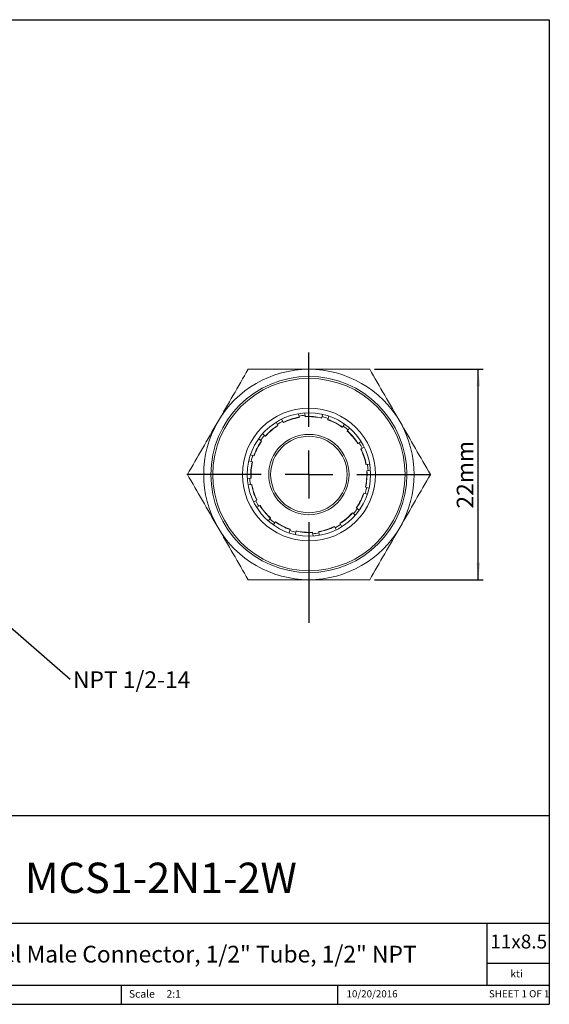
# Model space of a CAD drawing. Units: millimetres. Extents: x 5 to 274, y 5 to 211.
# Drawn here: x 164 to 274, y 5 to 211 of the extents above; entities that cross this region are included whole.
import ezdxf

# ---------------------------------------------------------------- set-up
doc = ezdxf.new("R2010")
doc.units = ezdxf.units.MM
doc.layers.add('SKETCH', color=7, linetype='Continuous')
doc.layers.add('TITLE_BLOCK', color=7, linetype='Continuous')
doc.styles.add('SLDTEXTSTYLE0', font='TXT', dxfattribs={"width": 0.75})
doc.styles.add('SLDTEXTSTYLE1', font='TXT', dxfattribs={"width": 0.6875})
doc.dimstyles.new('SLDDIMSTYLE1', dxfattribs={"dimtxt": 3.5, "dimasz": 3.556, "dimexe": 0, "dimexo": 0.0625, "dimgap": 0.875, "dimtad": 1, "dimdec": 1, "dimlfac": 0.5, "dimrnd": 1e-09, "dimzin": 12, "dimdsep": 46, "dimtxsty": 'SLDTEXTSTYLE0', "dimsah": 1, "dimcen": 0.09, "dimadec": 0, "dimazin": 3, "dimtfac": 1, "dimtdec": 1, "dimtofl": 0, "dimtmove": 0, "dimatfit": 3, "dimfxl": 0, "dimfrac": 2, "dimtolj": 1, "dimtzin": 12, "dimarcsym": 0})
doc.dimstyles.new('SLDDIMSTYLE2', dxfattribs={"dimtxt": 0.18, "dimasz": 3.556, "dimexe": 0, "dimexo": 0.0625, "dimgap": 0, "dimtad": 0, "dimtih": 1, "dimtoh": 1, "dimdec": 0, "dimrnd": 1e-09, "dimzin": 0, "dimdsep": 46, "dimtxsty": 'Standard', "dimsah": 1, "dimcen": 0.09, "dimadec": 0, "dimazin": 0, "dimtfac": 3.556, "dimtdec": 0, "dimtofl": 0, "dimtmove": 0, "dimatfit": 3, "dimfxl": 0, "dimfrac": 2, "dimtolj": 1, "dimtzin": 0, "dimarcsym": 0})

# ---------------------------------------------------------------- blocks, each defined once
blk = doc.blocks.new('SW_NOTE_0')
at = {"layer": 'SKETCH', "color": 0, "insert": (0.6, 1.65), "char_height": 3.5, "attachment_point": 1, "style": 'SLDTEXTSTYLE0'}
blk.add_mtext('NPT 1/2-14', dxfattribs=at)
blk = doc.blocks.new('_D_2')
at = {"layer": 'SKETCH'}
for p, q in [((237.86, 137.79), (260.56, 137.79)), ((259.56, 93.79), (259.56, 137.79)), ((237.86, 93.79), (260.56, 93.79))]:
    blk.add_line(p, q, dxfattribs=at)
for points in [[(259.56, 137.79), (259.18, 134.24), (259.94, 134.24)], [(259.56, 93.79), (259.94, 97.35), (259.18, 97.35)]]:
    blk.add_solid(points, dxfattribs=at)
at = {"layer": 'SKETCH', "insert": (255.05, 108.67), "char_height": 3.5, "attachment_point": 1, "rotation": 90, "style": 'SLDTEXTSTYLE0'}
blk.add_mtext('22mm', dxfattribs=at)
blk = doc.blocks.new('SW_CENTERMARKSYMBOL_0')
at = {"layer": 'SKETCH', "color": 0}
for p, q in [((0, 10), (0, 25.5)), ((0, 0), (0, 5)), ((-10, 0), (-25.5, 0)), ((0, 0), (-5, 0)), ((0, 0), (0, -5)), ((0, 0), (5, 0)), ((10, 0), (25.5, 0)), ((0, -10), (0, -30.99))]:
    blk.add_line(p, q, dxfattribs=at)

msp = doc.modelspace()

# ---------------------------------------------------------------- linework, layer by layer
at = {"color": 7, "linetype": 'Continuous', "lineweight": 15}
for p, q in [((222.08, 127.76), (221.99, 128.49)), ((223.3, 128.63), (223.39, 127.92)), ((226.82, 127.64), (227.01, 128.34)), ((228.28, 127.99), (228.08, 127.29)), ((217.66, 126.06), (217.29, 126.71)), ((218.8, 126.7), (218.45, 127.33)), ((231.15, 125.72), (231.6, 126.29)), ((214.45, 124.28), (215.04, 123.82)), ((232.18, 124.91), (232.65, 125.5)), ((214.23, 122.79), (213.65, 123.24)), ((234.42, 122.29), (235.07, 122.66)), ((235.69, 121.5), (235.06, 121.14)), ((212.66, 119.72), (211.96, 119.92)), ((211.61, 118.65), (212.3, 118.46)), ((236.12, 117.86), (236.85, 117.95)), ((236.28, 116.56), (236.99, 116.65)), ((212.03, 115.03), (211.32, 114.94)), ((212.19, 113.72), (211.46, 113.63)), ((235.65, 111.87), (236.35, 111.67)), ((236, 113.13), (236.7, 112.93)), ((213.25, 110.44), (212.61, 110.09)), ((213.89, 109.3), (213.23, 108.93)), ((233.27, 107.77), (233.86, 107.3)), ((234.08, 108.8), (234.65, 108.35)), ((216.13, 106.68), (215.66, 106.09)), ((217.16, 105.87), (216.71, 105.29)), ((230.65, 105.53), (231.02, 104.88)), ((220.23, 104.3), (220.03, 103.59)), ((221.49, 103.94), (221.29, 103.25)), ((224.92, 103.67), (225.01, 102.96)), ((226.22, 103.83), (226.31, 103.1)), ((229.5, 104.89), (229.86, 104.25))]:
    msp.add_line(p, q, dxfattribs=at)
at = {"color": 7, "linetype": 'Continuous', "lineweight": 15, "flags": 128}
for points in [[(226.89, 127.89), (227.73, 127.67), (228.15, 127.53)], [(217.53, 126.28), (218.09, 126.61), (218.68, 126.92)], [(231.31, 125.92), (231.73, 125.61), (232.34, 125.11)], [(212.06, 118.53), (212.16, 118.93), (212.42, 119.79)], [(236.37, 117.9), (236.48, 117.15), (236.53, 116.59)], [(211.93, 113.69), (211.83, 114.44), (211.78, 114.99)], [(236.25, 113.06), (236.15, 112.66), (235.89, 111.8)], [(217, 105.67), (216.58, 105.98), (215.97, 106.48)], [(230.77, 105.31), (230.22, 104.98), (229.63, 104.67)], [(221.42, 103.7), (220.58, 103.92), (220.16, 104.06)]]:
    msp.add_lwpolyline(points, dxfattribs=at)
at = {"color": 7, "linetype": 'Continuous', "lineweight": 15}
for radius in [20.5, 20.1, 13.9, 12.9, 8.4, 8]:
    msp.add_circle((224.15, 115.79), radius, dxfattribs=at)
for radius, start, end in [(22, 90, 150), (22, 30, 90), (12.15, 99.8164, 116.1286), (12.1, 99.8273, 116.1157), (12.4, 93.6934, 99.7585), (12.15, 77.3164, 93.6286), (12.1, 77.3273, 93.6157), (22, 150, 210), (12.15, 122.3164, 138.6286), (12.1, 122.3273, 138.6157), (12.1, 54.8273, 71.1157), (12.15, 54.8164, 71.1286), (22, 330, 30), (12.4, 138.6874, 144.767), (12.1, 32.3273, 48.6157), (12.15, 32.3164, 48.6286), (12.15, 144.8164, 161.1286), (12.1, 144.8273, 161.1157), (12.4, 26.1915, 32.2622), (12.1, 9.8273, 26.1157), (12.15, 9.8164, 26.1286), (12.15, 167.3164, 183.6286), (12.1, 167.3273, 183.6157), (12.1, 347.3273, 3.6157), (12.15, 347.3164, 3.6286), (12.15, 189.8164, 206.1286), (12.1, 189.8273, 206.1157), (12.1, 324.8273, 341.1157), (12.15, 324.8164, 341.1286), (12.4, 206.188, 212.2661), (12.15, 212.3164, 228.6286), (12.1, 212.3273, 228.6157), (12.1, 302.3273, 318.6157), (12.15, 302.3164, 318.6286), (12.4, 318.6936, 324.7585), (12.15, 234.8164, 251.1286), (12.1, 234.8273, 251.1157), (22, 210, 270), (12.15, 257.3164, 273.6286), (12.1, 257.3273, 273.6157), (22, 270, 330), (12.4, 273.6902, 279.7645), (12.1, 279.8273, 296.1157), (12.15, 279.8164, 296.1286)]:
    msp.add_arc((224.15, 115.79), radius, start, end, dxfattribs=at)
for points, knots in [([(205.1, 126.79), (206.19, 128.67), (207.25, 130.52), (209.37, 134.19), (210.41, 136), (211.45, 137.79)], [0, 0, 0, 0, 0.5, 0.5, 1, 1, 1, 1]), ([(211.45, 137.79), (213.53, 137.79), (215.62, 137.79), (219.85, 137.79), (221.99, 137.79), (224.15, 137.79)], [0, 0, 0, 0, 0.5, 0.5, 1, 1, 1, 1]), ([(224.15, 137.79), (226.32, 137.79), (228.46, 137.79), (232.69, 137.79), (234.78, 137.79), (236.86, 137.79)], [0, 0, 0, 0, 0.5, 0.5, 1, 1, 1, 1]), ([(236.86, 137.79), (237.89, 136), (238.94, 134.19), (241.05, 130.52), (242.12, 128.67), (243.21, 126.79)], [0, 0, 0, 0, 0.5, 0.5, 1, 1, 1, 1]), ([(222.09, 127.72), (222.09, 127.72), (222.09, 127.72), (222.09, 127.72), (222.09, 127.73), (222.09, 127.73), (222.09, 127.74), (222.09, 127.74), (222.08, 127.75), (222.08, 127.76)], [0, 0, 0, 0, 0.00001677324, 0.00001677324, 0.00001677324, 0.00003354589, 0.00003354589, 0.00003354589, 0.00005004092, 0.00005004092, 0.00005004092, 0.00005004092]), ([(223.39, 127.92), (223.39, 127.91), (223.39, 127.9), (223.39, 127.89), (223.39, 127.88), (223.39, 127.88), (223.39, 127.88), (223.39, 127.87), (223.39, 127.87), (223.39, 127.87)], [0, 0, 0, 0, 0.00001679991, 0.00001679991, 0.00001679991, 0.00003360122, 0.00003360122, 0.00003360122, 0.00005004786, 0.00005004786, 0.00005004786, 0.00005004786]), ([(198.75, 115.79), (199.79, 117.59), (200.83, 119.4), (202.95, 123.06), (204.02, 124.92), (205.1, 126.79)], [0, 0, 0, 0, 0.5, 0.5, 1, 1, 1, 1]), ([(217.68, 126.02), (217.68, 126.02), (217.68, 126.02), (217.68, 126.02), (217.68, 126.03), (217.68, 126.03), (217.67, 126.04), (217.67, 126.04), (217.67, 126.05), (217.66, 126.06)], [0, 0, 0, 0, 0.00001677324, 0.00001677324, 0.00001677324, 0.00003354589, 0.00003354589, 0.00003354589, 0.00005004092, 0.00005004092, 0.00005004092, 0.00005004092]), ([(218.8, 126.7), (218.81, 126.69), (218.81, 126.68), (218.82, 126.68), (218.82, 126.67), (218.82, 126.67), (218.83, 126.66), (218.83, 126.66), (218.83, 126.66), (218.83, 126.66)], [0, 0, 0, 0, 0.00001679991, 0.00001679991, 0.00001679991, 0.00003360122, 0.00003360122, 0.00003360122, 0.00005004786, 0.00005004786, 0.00005004786, 0.00005004786]), ([(226.81, 127.6), (226.81, 127.6), (226.81, 127.6), (226.81, 127.6), (226.81, 127.61), (226.81, 127.61), (226.81, 127.62), (226.82, 127.63), (226.82, 127.63), (226.82, 127.64)], [0, 0, 0, 0, 0.00001677324, 0.00001677324, 0.00001677324, 0.00003354589, 0.00003354589, 0.00003354589, 0.00005004092, 0.00005004092, 0.00005004092, 0.00005004092]), ([(228.08, 127.29), (228.08, 127.28), (228.08, 127.27), (228.08, 127.26), (228.07, 127.26), (228.07, 127.25), (228.07, 127.25), (228.07, 127.24), (228.07, 127.24), (228.07, 127.24)], [0, 0, 0, 0, 0.00001679991, 0.00001679991, 0.00001679991, 0.00003360122, 0.00003360122, 0.00003360122, 0.00005004786, 0.00005004786, 0.00005004786, 0.00005004786]), ([(231.12, 125.68), (231.12, 125.68), (231.13, 125.69), (231.13, 125.69), (231.13, 125.69), (231.13, 125.7), (231.14, 125.7), (231.14, 125.71), (231.15, 125.71), (231.15, 125.72)], [0, 0, 0, 0, 0.00001677324, 0.00001677324, 0.00001677324, 0.00003354589, 0.00003354589, 0.00003354589, 0.00005004092, 0.00005004092, 0.00005004092, 0.00005004092]), ([(243.21, 126.79), (244.29, 124.92), (245.36, 123.06), (247.47, 119.4), (248.52, 117.59), (249.56, 115.79)], [0, 0, 0, 0, 0.5, 0.5, 1, 1, 1, 1]), ([(215.04, 123.82), (215.05, 123.82), (215.05, 123.81), (215.06, 123.81), (215.06, 123.8), (215.07, 123.8), (215.07, 123.8), (215.07, 123.79), (215.08, 123.79), (215.08, 123.79)], [0, 0, 0, 0, 0.00001679991, 0.00001679991, 0.00001679991, 0.00003360122, 0.00003360122, 0.00003360122, 0.00005004786, 0.00005004786, 0.00005004786, 0.00005004786]), ([(232.18, 124.91), (232.18, 124.9), (232.17, 124.89), (232.17, 124.89), (232.16, 124.88), (232.16, 124.88), (232.16, 124.88), (232.15, 124.87), (232.15, 124.87), (232.15, 124.87)], [0, 0, 0, 0, 0.00001679991, 0.00001679991, 0.00001679991, 0.00003360122, 0.00003360122, 0.00003360122, 0.00005004786, 0.00005004786, 0.00005004786, 0.00005004786]), ([(214.26, 122.76), (214.26, 122.76), (214.26, 122.77), (214.26, 122.77), (214.26, 122.77), (214.25, 122.77), (214.25, 122.78), (214.24, 122.78), (214.23, 122.79), (214.23, 122.79)], [0, 0, 0, 0, 0.00001677324, 0.00001677324, 0.00001677324, 0.00003354589, 0.00003354589, 0.00003354589, 0.00005004092, 0.00005004092, 0.00005004092, 0.00005004092]), ([(234.38, 122.26), (234.38, 122.26), (234.38, 122.27), (234.38, 122.27), (234.39, 122.27), (234.39, 122.27), (234.4, 122.28), (234.4, 122.28), (234.41, 122.28), (234.42, 122.29)], [0, 0, 0, 0, 0.00001677324, 0.00001677324, 0.00001677324, 0.00003354589, 0.00003354589, 0.00003354589, 0.00005004092, 0.00005004092, 0.00005004092, 0.00005004092]), ([(212.66, 119.72), (212.67, 119.72), (212.68, 119.72), (212.68, 119.72), (212.69, 119.71), (212.7, 119.71), (212.7, 119.71), (212.7, 119.71), (212.71, 119.71), (212.71, 119.71)], [0, 0, 0, 0, 0.00001679991, 0.00001679991, 0.00001679991, 0.00003360122, 0.00003360122, 0.00003360122, 0.00005004786, 0.00005004786, 0.00005004786, 0.00005004786]), ([(235.06, 121.14), (235.05, 121.14), (235.04, 121.13), (235.04, 121.13), (235.03, 121.13), (235.03, 121.12), (235.02, 121.12), (235.02, 121.12), (235.02, 121.12), (235.02, 121.12)], [0, 0, 0, 0, 0.00001679991, 0.00001679991, 0.00001679991, 0.00003360122, 0.00003360122, 0.00003360122, 0.00005004786, 0.00005004786, 0.00005004786, 0.00005004786]), ([(212.35, 118.45), (212.35, 118.45), (212.35, 118.45), (212.34, 118.45), (212.34, 118.45), (212.33, 118.45), (212.33, 118.45), (212.32, 118.46), (212.31, 118.46), (212.3, 118.46)], [0, 0, 0, 0, 0.00001677324, 0.00001677324, 0.00001677324, 0.00003354589, 0.00003354589, 0.00003354589, 0.00005004092, 0.00005004092, 0.00005004092, 0.00005004092]), ([(236.08, 117.86), (236.08, 117.86), (236.08, 117.86), (236.08, 117.86), (236.09, 117.86), (236.09, 117.86), (236.1, 117.86), (236.11, 117.86), (236.11, 117.86), (236.12, 117.86)], [0, 0, 0, 0, 0.00001677324, 0.00001677324, 0.00001677324, 0.00003354589, 0.00003354589, 0.00003354589, 0.00005004092, 0.00005004092, 0.00005004092, 0.00005004092]), ([(205.1, 104.79), (204.02, 106.67), (202.95, 108.52), (200.83, 112.19), (199.79, 114), (198.75, 115.79)], [0, 0, 0, 0, 0.5, 0.5, 1, 1, 1, 1]), ([(236.28, 116.56), (236.27, 116.56), (236.26, 116.56), (236.25, 116.56), (236.24, 116.56), (236.24, 116.56), (236.24, 116.56), (236.23, 116.56), (236.23, 116.56), (236.23, 116.56)], [0, 0, 0, 0, 0.00001679991, 0.00001679991, 0.00001679991, 0.00003360122, 0.00003360122, 0.00003360122, 0.00005004786, 0.00005004786, 0.00005004786, 0.00005004786]), ([(249.56, 115.79), (248.52, 114), (247.47, 112.19), (245.36, 108.52), (244.29, 106.67), (243.21, 104.79)], [0, 0, 0, 0, 0.5, 0.5, 1, 1, 1, 1]), ([(212.03, 115.03), (212.04, 115.03), (212.05, 115.03), (212.06, 115.03), (212.06, 115.03), (212.07, 115.03), (212.07, 115.03), (212.08, 115.03), (212.08, 115.03), (212.08, 115.03)], [0, 0, 0, 0, 0.00001679991, 0.00001679991, 0.00001679991, 0.00003360122, 0.00003360122, 0.00003360122, 0.00005004786, 0.00005004786, 0.00005004786, 0.00005004786]), ([(212.23, 113.73), (212.23, 113.73), (212.23, 113.73), (212.23, 113.73), (212.22, 113.73), (212.22, 113.73), (212.21, 113.73), (212.2, 113.73), (212.19, 113.72), (212.19, 113.72)], [0, 0, 0, 0, 0.00001677324, 0.00001677324, 0.00001677324, 0.00003354589, 0.00003354589, 0.00003354589, 0.00005004092, 0.00005004092, 0.00005004092, 0.00005004092]), ([(235.65, 111.87), (235.64, 111.87), (235.63, 111.87), (235.62, 111.87), (235.62, 111.87), (235.61, 111.88), (235.61, 111.88), (235.6, 111.88), (235.6, 111.88), (235.6, 111.88)], [0, 0, 0, 0, 0.00001679991, 0.00001679991, 0.00001679991, 0.00003360122, 0.00003360122, 0.00003360122, 0.00005004786, 0.00005004786, 0.00005004786, 0.00005004786]), ([(235.96, 113.14), (235.96, 113.14), (235.96, 113.14), (235.96, 113.14), (235.97, 113.14), (235.97, 113.14), (235.98, 113.13), (235.99, 113.13), (236, 113.13), (236, 113.13)], [0, 0, 0, 0, 0.00001677324, 0.00001677324, 0.00001677324, 0.00003354589, 0.00003354589, 0.00003354589, 0.00005004092, 0.00005004092, 0.00005004092, 0.00005004092]), ([(213.25, 110.44), (213.26, 110.45), (213.26, 110.45), (213.27, 110.46), (213.28, 110.46), (213.28, 110.46), (213.28, 110.46), (213.29, 110.47), (213.29, 110.47), (213.29, 110.47)], [0, 0, 0, 0, 0.00001679991, 0.00001679991, 0.00001679991, 0.00003360122, 0.00003360122, 0.00003360122, 0.00005004786, 0.00005004786, 0.00005004786, 0.00005004786]), ([(213.93, 109.32), (213.93, 109.32), (213.93, 109.32), (213.92, 109.32), (213.92, 109.32), (213.92, 109.32), (213.91, 109.31), (213.9, 109.31), (213.9, 109.3), (213.89, 109.3)], [0, 0, 0, 0, 0.00001677324, 0.00001677324, 0.00001677324, 0.00003354589, 0.00003354589, 0.00003354589, 0.00005004092, 0.00005004092, 0.00005004092, 0.00005004092]), ([(233.27, 107.77), (233.26, 107.77), (233.26, 107.78), (233.25, 107.78), (233.24, 107.79), (233.24, 107.79), (233.24, 107.79), (233.23, 107.79), (233.23, 107.79), (233.23, 107.79)], [0, 0, 0, 0, 0.00001679991, 0.00001679991, 0.00001679991, 0.00003360122, 0.00003360122, 0.00003360122, 0.00005004786, 0.00005004786, 0.00005004786, 0.00005004786]), ([(234.04, 108.82), (234.04, 108.82), (234.05, 108.82), (234.05, 108.82), (234.05, 108.82), (234.06, 108.81), (234.06, 108.81), (234.07, 108.81), (234.07, 108.8), (234.08, 108.8)], [0, 0, 0, 0, 0.00001677324, 0.00001677324, 0.00001677324, 0.00003354589, 0.00003354589, 0.00003354589, 0.00005004092, 0.00005004092, 0.00005004092, 0.00005004092]), ([(216.13, 106.68), (216.13, 106.69), (216.14, 106.69), (216.14, 106.7), (216.15, 106.7), (216.15, 106.71), (216.15, 106.71), (216.15, 106.71), (216.15, 106.72), (216.15, 106.72)], [0, 0, 0, 0, 0.00001679991, 0.00001679991, 0.00001679991, 0.00003360122, 0.00003360122, 0.00003360122, 0.00005004786, 0.00005004786, 0.00005004786, 0.00005004786]), ([(217.18, 105.9), (217.18, 105.9), (217.18, 105.9), (217.18, 105.9), (217.18, 105.9), (217.17, 105.89), (217.17, 105.89), (217.17, 105.88), (217.16, 105.87), (217.16, 105.87)], [0, 0, 0, 0, 0.00001677324, 0.00001677324, 0.00001677324, 0.00003354589, 0.00003354589, 0.00003354589, 0.00005004092, 0.00005004092, 0.00005004092, 0.00005004092]), ([(230.62, 105.57), (230.62, 105.57), (230.63, 105.57), (230.63, 105.56), (230.63, 105.56), (230.63, 105.56), (230.64, 105.55), (230.64, 105.54), (230.64, 105.54), (230.65, 105.53)], [0, 0, 0, 0, 0.00001677324, 0.00001677324, 0.00001677324, 0.00003354589, 0.00003354589, 0.00003354589, 0.00005004092, 0.00005004092, 0.00005004092, 0.00005004092]), ([(211.45, 93.79), (210.41, 95.59), (209.37, 97.4), (207.25, 101.06), (206.19, 102.92), (205.1, 104.79)], [0, 0, 0, 0, 0.5, 0.5, 1, 1, 1, 1]), ([(220.23, 104.3), (220.23, 104.31), (220.23, 104.32), (220.23, 104.32), (220.23, 104.33), (220.24, 104.34), (220.24, 104.34), (220.24, 104.34), (220.24, 104.35), (220.24, 104.35)], [0, 0, 0, 0, 0.00001679991, 0.00001679991, 0.00001679991, 0.00003360122, 0.00003360122, 0.00003360122, 0.00005004786, 0.00005004786, 0.00005004786, 0.00005004786]), ([(221.5, 103.99), (221.5, 103.99), (221.5, 103.99), (221.5, 103.98), (221.5, 103.98), (221.5, 103.97), (221.49, 103.97), (221.49, 103.96), (221.49, 103.95), (221.49, 103.94)], [0, 0, 0, 0, 0.00001677324, 0.00001677324, 0.00001677324, 0.00003354589, 0.00003354589, 0.00003354589, 0.00005004092, 0.00005004092, 0.00005004092, 0.00005004092]), ([(224.92, 103.67), (224.92, 103.68), (224.92, 103.69), (224.92, 103.7), (224.92, 103.7), (224.92, 103.71), (224.92, 103.71), (224.92, 103.72), (224.92, 103.72), (224.92, 103.72)], [0, 0, 0, 0, 0.00001679991, 0.00001679991, 0.00001679991, 0.00003360122, 0.00003360122, 0.00003360122, 0.00005004786, 0.00005004786, 0.00005004786, 0.00005004786]), ([(226.22, 103.87), (226.22, 103.87), (226.22, 103.87), (226.22, 103.87), (226.22, 103.86), (226.22, 103.86), (226.22, 103.85), (226.22, 103.84), (226.22, 103.83), (226.22, 103.83)], [0, 0, 0, 0, 0.00001677324, 0.00001677324, 0.00001677324, 0.00003354589, 0.00003354589, 0.00003354589, 0.00005004092, 0.00005004092, 0.00005004092, 0.00005004092]), ([(229.5, 104.89), (229.5, 104.9), (229.49, 104.9), (229.49, 104.91), (229.49, 104.92), (229.48, 104.92), (229.48, 104.92), (229.48, 104.93), (229.48, 104.93), (229.48, 104.93)], [0, 0, 0, 0, 0.00001679991, 0.00001679991, 0.00001679991, 0.00003360122, 0.00003360122, 0.00003360122, 0.00005004786, 0.00005004786, 0.00005004786, 0.00005004786]), ([(243.21, 104.79), (242.12, 102.92), (241.05, 101.06), (238.94, 97.4), (237.89, 95.59), (236.86, 93.79)], [0, 0, 0, 0, 0.5, 0.5, 1, 1, 1, 1]), ([(224.15, 93.79), (221.99, 93.79), (219.85, 93.79), (215.62, 93.79), (213.53, 93.79), (211.45, 93.79)], [0, 0, 0, 0, 0.5, 0.5, 1, 1, 1, 1]), ([(236.86, 93.79), (234.78, 93.79), (232.69, 93.79), (228.46, 93.79), (226.32, 93.79), (224.15, 93.79)], [0, 0, 0, 0, 0.5, 0.5, 1, 1, 1, 1])]:
    msp.add_open_spline(points, degree=3, knots=knots, dxfattribs=at)
at = {"layer": 'TITLE_BLOCK'}
for p, q in [((4.6, 210.9), (274.4, 210.9)), ((274.4, 210.9), (274.4, 5)), ((72.78, 44.46), (274.4, 44.46)), ((108.17, 22), (274.4, 22)), ((261.39, 8.99), (261.39, 22)), ((274.4, 13.5), (261.39, 13.5)), ((72.78, 8.99), (274.4, 8.99)), ((184.9, 8.99), (184.9, 5)), ((230.19, 5), (230.19, 8.99)), ((4.6, 5), (274.4, 5))]:
    msp.add_line(p, q, dxfattribs=at)

# ---------------------------------------------------------------- block references
at = {"layer": 'SKETCH'}
for name, p in [('SW_CENTERMARKSYMBOL_0', (224.15, 115.79)), ('SW_NOTE_0', (174.23, 72.98))]:
    msp.add_blockref(name, p, dxfattribs=at)

# ---------------------------------------------------------------- texts
at = {"layer": 'TITLE_BLOCK', "color": 7}
for s, insert, char_height, attachment_point, style in [('MCS1-2N1-2W', (193.21, 34.62), 6.35, 2, 'SLDTEXTSTYLE0'), ('11x8.5', (262.05, 19.58), 2.91, 1, 'SLDTEXTSTYLE0'), ('10/20/2016', (237.35, 7.94), 1.499, 2, 'SLDTEXTSTYLE0'), ('SHEET 1 OF 1', (261.78, 7.95), 1.5, 1, 'SLDTEXTSTYLE1')]:
    msp.add_mtext(s, dxfattribs=dict(at, insert=insert, char_height=char_height, attachment_point=attachment_point, style=style))
at = {"layer": 'TITLE_BLOCK', "style": 'SLDTEXTSTYLE0'}
for s, insert, char_height, attachment_point in [('316 Stainless Steel Male Connector, 1/2" Tube, 1/2" NPT', (184.66, 17.24), 3.5, 2), ('kti', (267.56, 12.2), 1.587, 2), ('Scale', (186.52, 7.97), 1.587, 1), ('2:1', (194.38, 7.97), 1.587, 1)]:
    msp.add_mtext(s, dxfattribs=dict(at, insert=insert, char_height=char_height, attachment_point=attachment_point))

# ---------------------------------------------------------------- dimensions: what is measured, and where the dimension line sits
at = {"layer": 'SKETCH'}
dim = msp.add_linear_dim(base=(259.56, 137.79), p1=(236.86, 93.79), p2=(236.86, 137.79), angle=90, dimstyle='SLDDIMSTYLE1', dxfattribs=at)
dim.commit()
dim.dimension.update_dxf_attribs({"geometry": '_D_2', "text_midpoint": (259.56, 115.64), "dimtype": 160})

# ---------------------------------------------------------------- leaders
msp.add_leader([(155.32, 89.42), (174.23, 72.98)], dimstyle='SLDDIMSTYLE2', dxfattribs=at)

doc.saveas('drawing.dxf')
